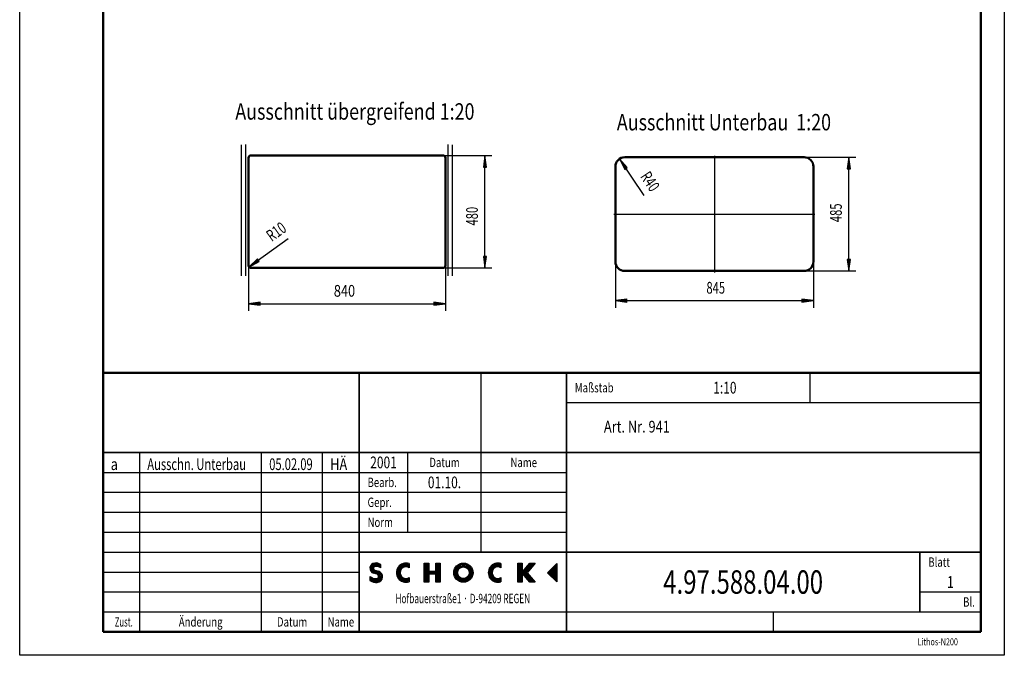
# Model space of a CAD drawing. Units: millimetres. Extents: x 0 to 2100, y 0 to 2970.
# Drawn here: x 0 to 2100, y 0 to 1355 of the extents above; entities that cross this region are included whole.
import ezdxf
from ezdxf.enums import TextEntityAlignment as Align
from ezdxf.lldxf.tags import DXFTag

# ---------------------------------------------------------------- set-up
doc = ezdxf.new("R2010")
doc.units = ezdxf.units.MM
doc.header["$LTSCALE"] = 10
for name, color, linetype in [('LC-001-111-----0', 253, 'ByBlock'), ('LC-002-002-----0', 1, 'ByBlock'), ('LC-003-230-ZVN-0', 7, 'ByBlock'), ('LC-004-002-RND-0', 2, 'ByBlock'), ('LC-005-006-MLN-0', 2, 'CENTER'), ('LC-006-000-___-0', 7, 'Continuous'), ('LC-007-003-MTH-0', 2, 'ByBlock'), ('LC-008-003-MTG-0', 2, 'ByBlock'), ('LC-009-003-----0', 2, 'ByBlock'), ('LC-013-004-----0', 7, 'ByBlock')]:
    doc.layers.add(name, color=color, linetype=linetype)
doc.styles.add('LCTX0-400-0-0pDIN-Schrift', font='TXT', dxfattribs={"width": 0.7})
tags = doc.linetypes.add('CENTER', pattern=[7.5, 5, -1.25, 0, -1.25]).pattern_tags.tags
tags[10:11] = [DXFTag(74, 4), DXFTag(75, 0), DXFTag(340, '0'), DXFTag(46, 1.0), DXFTag(50, 0.0), DXFTag(44, 0.0), DXFTag(45, 0.0)]
tags[8:9] = [DXFTag(74, 4), DXFTag(75, 0), DXFTag(340, '0'), DXFTag(46, 1.0), DXFTag(50, 0.0), DXFTag(44, 0.0), DXFTag(45, 0.0)]
tags[6:7] = [DXFTag(74, 4), DXFTag(75, 0), DXFTag(340, '0'), DXFTag(46, 1.0), DXFTag(50, 0.0), DXFTag(44, 0.0), DXFTag(45, 0.0)]
tags[4:5] = [DXFTag(74, 4), DXFTag(75, 0), DXFTag(340, '0'), DXFTag(46, 1.0), DXFTag(50, 0.0), DXFTag(44, 0.0), DXFTag(45, 0.0)]
tags = doc.linetypes.add('DASHDOT', pattern=[7.5, 5, -1.25, 0, -1.25]).pattern_tags.tags
tags[10:11] = [DXFTag(74, 4), DXFTag(75, 0), DXFTag(340, '0'), DXFTag(46, 1.0), DXFTag(50, 0.0), DXFTag(44, 0.0), DXFTag(45, 0.0)]
tags[8:9] = [DXFTag(74, 4), DXFTag(75, 0), DXFTag(340, '0'), DXFTag(46, 1.0), DXFTag(50, 0.0), DXFTag(44, 0.0), DXFTag(45, 0.0)]
tags[6:7] = [DXFTag(74, 4), DXFTag(75, 0), DXFTag(340, '0'), DXFTag(46, 1.0), DXFTag(50, 0.0), DXFTag(44, 0.0), DXFTag(45, 0.0)]
tags[4:5] = [DXFTag(74, 4), DXFTag(75, 0), DXFTag(340, '0'), DXFTag(46, 1.0), DXFTag(50, 0.0), DXFTag(44, 0.0), DXFTag(45, 0.0)]

# ---------------------------------------------------------------- blocks, each defined once
blk = doc.blocks.new('SYM1')
at = {"layer": 'LC-001-111-----0', "color": 253, "lineweight": 25}
for p, q in [((0, 0), (0, 2970)), ((2100, 2970), (2100, 0)), ((984, 220), (984, 602.5)), ((1686, 538.75), (1686, 602.5)), ((1166, 538.75), (2050, 538.75)), ((256, 50), (256, 432.5)), ((516, 50), (516, 432.5)), ((646, 50), (646, 432.5)), ((828, 262.5), (828, 432.5)), ((178, 390), (1166, 390)), ((178, 347.5), (1166, 347.5)), ((178, 305), (1166, 305)), ((178, 262.5), (1166, 262.5)), ((178, 220), (724, 220)), ((767.044191, 191.029289), (767.044191, 192.083629)), ((768.544191, 188.762426), (768.544191, 193.015758)), ((770.044191, 186.20063), (770.044191, 193.903002)), ((827.355603, 191.143539), (827.355603, 193.313738)), ((828.855603, 189.114146), (828.855603, 194.497086)), ((830.355603, 195.608569), (830.355603, 186.701063)), ((862.835603, 155.649147), (862.835603, 196.669147)), ((862.835603, 196.669147), (872.355603, 196.669147)), ((864.335603, 195.169147), (864.335603, 157.149147)), ((870.855603, 195.169147), (864.335603, 195.169147)), ((869.355603, 193.669147), (865.835603, 193.669147)), ((865.835603, 193.669147), (865.835603, 158.649147)), ((867.595603, 192.169147), (867.595603, 160.149147)), ((869.355603, 158.649147), (869.355603, 193.669147)), ((870.855603, 178.019147), (870.855603, 195.169147)), ((872.355603, 196.669147), (872.355603, 179.519147)), ((887.335603, 179.519147), (887.335603, 196.669147)), ((887.335603, 196.669147), (896.855603, 196.669147)), ((895.355603, 195.169147), (888.835603, 195.169147)), ((888.835603, 195.169147), (888.835603, 178.019147)), ((893.855603, 193.669147), (890.335603, 193.669147)), ((890.335603, 193.669147), (890.335603, 158.649147)), ((892.095603, 192.169147), (892.095603, 160.149147)), ((893.855603, 158.649147), (893.855603, 193.669147)), ((895.355603, 157.149147), (895.355603, 195.169147)), ((896.855603, 196.669147), (896.855603, 155.649147)), ((1023.355603, 191.143539), (1023.355603, 193.313738)), ((1024.855603, 189.114146), (1024.855603, 194.497086)), ((1026.355603, 195.608569), (1026.355603, 186.701063)), ((1062.335603, 155.649147), (1062.335603, 196.669147)), ((1062.335603, 196.669147), (1071.855603, 196.669147)), ((1063.835603, 195.169147), (1063.835603, 157.149147)), ((1070.355603, 195.169147), (1063.835603, 195.169147)), ((1065.335603, 193.669147), (1065.335603, 158.649147)), ((1068.855603, 193.669147), (1065.335603, 193.669147)), ((1067.095603, 192.169147), (1067.095603, 160.149147)), ((1068.855603, 158.649147), (1068.855603, 193.669147)), ((1070.355603, 157.149147), (1070.355603, 195.169147)), ((1071.855603, 177.513832), (1087.818366, 196.669147)), ((1071.855603, 196.669147), (1071.855603, 155.649147)), ((1088.520928, 195.169147), (1072.679261, 176.159147)), ((1089.22349, 193.669147), (1074.631824, 176.159147)), ((1076.467232, 176.159147), (1090.098623, 192.516815)), ((1078.302641, 176.159147), (1092.894308, 193.669147)), ((1080.255204, 176.159147), (1096.09687, 195.169147)), ((1099.299433, 196.669147), (1082.207766, 176.159147)), ((1087.818366, 196.669147), (1099.299433, 196.669147)), ((1096.09687, 195.169147), (1088.520928, 195.169147)), ((1092.894308, 193.669147), (1089.22349, 193.669147)), ((178, 177.5), (724, 177.5)), ((747.086073, 168.279997), (747.086073, 159.524163)), ((762.238334, 172.659511), (754.714822, 174.998312)), ((755.160101, 176.430697), (762.683613, 174.091896)), ((755.60538, 177.863082), (763.128892, 175.524281)), ((764.284479, 176.577529), (756.728228, 178.707834)), ((764.691502, 178.02125), (757.135251, 180.151556)), ((757.542274, 181.595277), (765.098525, 179.464972)), ((890.335603, 176.159147), (869.355603, 176.159147)), ((888.835603, 178.019147), (870.855603, 178.019147)), ((870.855603, 157.149147), (870.855603, 174.299147)), ((870.855603, 174.299147), (888.835603, 174.299147)), ((872.355603, 179.519147), (887.335603, 179.519147)), ((887.335603, 172.799147), (872.355603, 172.799147)), ((872.355603, 172.799147), (872.355603, 155.649147)), ((887.335603, 155.649147), (887.335603, 172.799147)), ((888.835603, 174.299147), (888.835603, 157.149147)), ((1087.818366, 155.649147), (1071.855603, 174.804462)), ((1072.679261, 176.159147), (1088.520928, 157.149147)), ((1074.631824, 176.159147), (1089.22349, 158.649147)), ((1076.467232, 176.159147), (1090.098623, 159.801479)), ((1092.894308, 158.649147), (1078.302641, 176.159147)), ((1096.09687, 157.149147), (1080.255204, 176.159147)), ((1082.207766, 176.159147), (1099.299433, 155.649147)), ((748.586073, 165.453385), (748.586073, 160.350534)), ((750.086073, 162.957321), (750.086073, 161.212369)), ((827.355603, 159.004556), (827.355603, 161.174755)), ((828.855603, 157.821208), (828.855603, 163.204148)), ((830.355603, 165.617231), (830.355603, 156.709726)), ((872.355603, 155.649147), (862.835603, 155.649147)), ((864.335603, 157.149147), (870.855603, 157.149147)), ((865.835603, 158.649147), (869.355603, 158.649147)), ((896.855603, 155.649147), (887.335603, 155.649147)), ((888.835603, 157.149147), (895.355603, 157.149147)), ((890.335603, 158.649147), (893.855603, 158.649147)), ((1023.355603, 159.004556), (1023.355603, 161.174755)), ((1024.855603, 157.821208), (1024.855603, 163.204148)), ((1026.355603, 165.617231), (1026.355603, 156.709726)), ((1071.855603, 155.649147), (1062.335603, 155.649147)), ((1063.835603, 157.149147), (1070.355603, 157.149147)), ((1065.335603, 158.649147), (1068.855603, 158.649147)), ((1099.299433, 155.649147), (1087.818366, 155.649147)), ((1088.520928, 157.149147), (1096.09687, 157.149147)), ((1089.22349, 158.649147), (1092.894308, 158.649147)), ((178, 135), (724, 135)), ((1920, 135), (2050, 135)), ((178, 92.5), (2050, 92.5)), ((1608, 50), (1608, 92.5)), ((2100, 0), (0, 0))]:
    blk.add_line(p, q, dxfattribs=at)
at = {"layer": 'LC-001-111-----0', "color": 253, "lineweight": 50}
for p, q in [((178, 50), (178, 2920)), ((2050, 50), (2050, 2920)), ((178, 602.5), (2050, 602.5)), ((178, 50), (2050, 50))]:
    blk.add_line(p, q, dxfattribs=at)
at = {"layer": 'LC-001-111-----0', "color": 253, "lineweight": 35}
for p, q in [((724, 50), (724, 602.5)), ((1166, 50), (1166, 602.5)), ((178, 432.5), (2050, 432.5)), ((724, 220), (2050, 220)), ((1920, 92.5), (1920, 220))]:
    blk.add_line(p, q, dxfattribs=at)
at = {"layer": 'LC-001-111-----0', "color": 253, "lineweight": 25}
for radius in [20.51, 19.01, 17.51, 15.39, 13.89, 12.39]:
    blk.add_circle((946.345603, 176.159147), radius, dxfattribs=at)
for centre, radius, start, end in [((758.032826, 185.671748), 11.177271, 94.48185, 252.731329), ((758.032826, 185.671748), 9.677271, 94.48185, 252.731329), ((758.032826, 185.671748), 8.177271, 94.48185, 252.731329), ((758.632108, 185.460948), 7.01636, 90.951212, 254.255463), ((758.632108, 185.460948), 5.51636, 90.951212, 254.255463), ((758.632108, 185.460948), 4.01636, 90.951212, 254.255463), ((758.903191, 174.567744), 22.315333, 60.049399, 94.48185), ((758.903191, 174.567744), 20.815333, 62.408264, 94.48185), ((758.903191, 174.567744), 19.315333, 65.072024, 94.48185), ((758.906662, 168.924866), 23.554722, 69.789306, 90.951212), ((758.906662, 168.924866), 22.054722, 64.088485, 90.951212), ((758.906662, 168.924866), 20.554722, 57.190491, 90.951212), ((823.845603, 176.159147), 20.51, 71.493868, 288.506132), ((823.845603, 176.159147), 19.01, 74.719456, 285.280544), ((823.845603, 176.159147), 17.51, 78.436322, 281.563678), ((823.845603, 176.159147), 15.39, 76.816519, 283.183481), ((823.845603, 176.159147), 13.89, 68.857352, 291.142648), ((1019.845603, 176.159147), 20.51, 71.493868, 288.506132), ((1019.845603, 176.159147), 19.01, 74.719456, 285.280544), ((1019.845603, 176.159147), 17.51, 78.436322, 281.563678), ((1019.845603, 176.159147), 15.39, 76.816519, 283.183481), ((1019.845603, 176.159147), 13.89, 68.857352, 291.142648), ((761.412387, 186.963179), 23.543673, 232.518913, 268.246912), ((760.836588, 168.15034), 7.722025, 268.246912, 72.731329), ((760.836588, 168.15034), 6.222025, 268.246912, 72.731329), ((760.836588, 168.15034), 4.722025, 268.246912, 72.731329), ((761.779647, 167.692822), 9.231045, 274.343327, 74.255463), ((761.779647, 167.692822), 10.731045, 274.343327, 74.255463), ((761.779647, 167.692822), 12.231045, 274.343327, 74.255463), ((823.845603, 176.159147), 12.39, 58.303227, 301.696773), ((1019.845603, 176.159147), 12.39, 58.303227, 301.696773), ((760.81067, 180.45076), 25.025728, 236.741348, 274.343327), ((761.412387, 186.963179), 25.043673, 239.19233, 268.246912), ((760.81067, 180.45076), 23.525728, 238.692783, 274.343327), ((761.412387, 186.963179), 26.543673, 244.741378, 268.246912), ((760.81067, 180.45076), 22.025728, 240.862164, 274.343327)]:
    blk.add_arc(centre, radius, start, end, dxfattribs=at)
at = {"layer": 'LC-002-002-----0', "color": 1, "lineweight": 25}
for p, q in [((1125.538568, 176.159147), (1145.355603, 195.976182)), ((1143.855603, 192.354862), (1127.659888, 176.159147)), ((1143.855603, 159.963432), (1143.855603, 192.354862)), ((1145.355603, 195.976182), (1145.355603, 156.342112)), ((1145.355603, 156.342112), (1125.538568, 176.159147)), ((1127.659888, 176.159147), (1143.855603, 159.963432)), ((1142.355603, 188.733542), (1129.781208, 176.159147)), ((1129.781208, 176.159147), (1142.355603, 163.584752)), ((1140.855603, 185.112221), (1131.902529, 176.159147)), ((1131.902529, 176.159147), (1140.855603, 167.206073)), ((1139.355603, 181.490901), (1134.023849, 176.159147)), ((1134.023849, 176.159147), (1139.355603, 170.827393)), ((1137.855603, 177.869581), (1136.145169, 176.159147)), ((1136.145169, 176.159147), (1137.855603, 174.448713)), ((1137.855603, 174.448713), (1137.855603, 177.869581)), ((1139.355603, 170.827393), (1139.355603, 181.490901)), ((1140.855603, 167.206073), (1140.855603, 185.112221)), ((1142.355603, 163.584752), (1142.355603, 188.733542))]:
    blk.add_line(p, q, dxfattribs=at)
at = {"layer": 'LC-001-111-----0', "color": 253, "lineweight": 20, "style": 'LCTX0-400-0-0pDIN-Schrift', "width": 0.75}
for s, p in [('Maßstab', (1183.923077, 560.625)), ('Bearb.', (741.923077, 358.75)), ('Gepr.', (741.923077, 316.25)), ('Norm', (741.923077, 273.75)), ('Blatt', (1937.923077, 188.75))]:
    blk.add_text(s, height=20, dxfattribs=at).set_placement(p)
at = {"layer": 'LC-001-111-----0', "color": 7, "lineweight": 25, "style": 'LCTX0-400-0-0pDIN-Schrift', "width": 0.75}
for s, p in [('1:10', (1504, 558.125)), ('2001', (776, 398.75)), ('01.10.', (906, 356.25)), ('1', (1985, 143.75))]:
    blk.add_text(s, height=25, dxfattribs=at).set_placement(p, align=Align.CENTER)
at = {"layer": 'LC-001-111-----0', "color": 253, "lineweight": 20, "style": 'LCTX0-400-0-0pDIN-Schrift'}
for s, width, p in [('Datum', 0.75, (906, 401.25)), ('Name', 0.75, (1075, 401.25)), ('Hofbauerstraße1 · D-94209 REGEN', 0.65, (945, 111.159147)), ('Änderung', 0.75, (386, 61.25)), ('Zust.', 0.6, (222, 61.25)), ('Datum', 0.75, (581, 61.25)), ('Name', 0.75, (685, 61.25))]:
    blk.add_text(s, height=20, dxfattribs=dict(at, width=width)).set_placement(p, align=Align.CENTER)
at = {"layer": 'LC-001-111-----0', "color": 7, "lineweight": 50, "style": 'LCTX0-400-0-0pDIN-Schrift', "width": 0.75}
blk.add_text('4.97.588.04.00', height=50, dxfattribs=at).set_placement((1543, 131.25), align=Align.CENTER)
at = {"layer": 'LC-001-111-----0', "color": 253, "lineweight": 20, "style": 'LCTX0-400-0-0pDIN-Schrift', "width": 0.75}
blk.add_text('Bl.', height=20, dxfattribs=at).set_placement((2037.076923, 103.75), align=Align.RIGHT)
at = {"layer": 'LC-001-111-----0', "color": 1, "lineweight": 15, "style": 'LCTX0-400-0-0pDIN-Schrift', "width": 0.75}
blk.add_text('Lithos-N200', height=15, dxfattribs=at).set_placement((1958, 21.25), align=Align.CENTER)
blk = doc.blocks.new('LCDIM8')
at = {"layer": 'LC-007-003-MTH-0', "color": 7, "lineweight": 25}
for p, q in [((903.022369, 1065.882484), (1007.195009, 1065.882484)), ((903.022369, 825.882484), (1007.195009, 825.882484))]:
    blk.add_line(p, q, dxfattribs=at)
at = {"layer": 'LC-008-003-MTG-0', "color": 7, "lineweight": 25}
blk.add_line((992.195009, 825.882484), (992.195009, 1065.882484), dxfattribs=at)
at = {"layer": 'LC-009-003-----0', "color": 7, "lineweight": 25}
for p, q in [((992.195009, 1065.882484), (988.931854, 1041.096362)), ((992.195009, 1059.382484), (989.780274, 1041.040753)), ((992.195009, 1052.882483), (990.628694, 1040.985145)), ((995.458163, 1041.096362), (992.195009, 1065.882484)), ((994.609743, 1041.040753), (992.195009, 1059.382484)), ((993.761323, 1040.985145), (992.195009, 1052.882483)), ((988.931854, 1041.096362), (995.458163, 1041.096362)), ((992.195009, 1046.382483), (991.477114, 1040.929537)), ((992.912903, 1040.929537), (992.195009, 1046.382483)), ((988.931854, 850.668606), (992.195009, 825.882484)), ((995.458163, 850.668606), (988.931854, 850.668606)), ((989.780274, 850.724214), (992.195009, 832.382484)), ((990.628694, 850.779822), (992.195009, 838.882484)), ((991.477114, 850.835431), (992.195009, 845.382484)), ((992.195009, 845.382484), (992.912903, 850.835431)), ((992.195009, 838.882484), (993.761323, 850.779822)), ((992.195009, 832.382484), (994.609743, 850.724214)), ((992.195009, 825.882484), (995.458163, 850.668606))]:
    blk.add_line(p, q, dxfattribs=at)
at = {"layer": 'LC-009-003-----0', "color": 7, "lineweight": 25, "style": 'LCTX0-400-0-0pDIN-Schrift', "width": 0.7}
blk.add_text('480', height=25, rotation=90, dxfattribs=at).set_placement((977.195008, 936.375985), align=Align.CENTER)
blk = doc.blocks.new('LCDIM9')
at = {"layer": 'LC-008-003-MTG-0', "color": 7, "lineweight": 25}
for p in [(572.596558, 887.822055), (493.022369, 830.882484)]:
    blk.add_line(p, (488.956141, 827.972881), dxfattribs=at)
at = {"layer": 'LC-009-003-----0', "color": 7, "lineweight": 25}
for p, q in [((507.214449, 845.050181), (488.956141, 827.972881)), ((507.753385, 844.392567), (494.242237, 831.755365)), ((494.242237, 831.755365), (510.563752, 840.465022)), ((508.292322, 843.734952), (499.528334, 835.537848)), ((499.528334, 835.537848), (510.115263, 841.187356)), ((508.831258, 843.077338), (504.81443, 839.320332)), ((504.81443, 839.320332), (509.666773, 841.90969)), ((511.012242, 839.742688), (507.214449, 845.050181)), ((488.956141, 827.972881), (511.012242, 839.742688))]:
    blk.add_line(p, q, dxfattribs=at)
at = {"layer": 'LC-009-003-----0', "color": 7, "lineweight": 25, "style": 'LCTX0-400-0-0pDIN-Schrift', "width": 0.7}
blk.add_text('R10', height=25, rotation=35.585739, dxfattribs=at).set_placement((537.504995, 881.156785))
blk = doc.blocks.new('LCDIM10')
at = {"layer": 'LC-007-003-MTH-0', "color": 7, "lineweight": 25}
for p, q in [((488.022369, 830.882484), (488.022369, 734.641552)), ((908.022369, 830.882484), (908.022369, 734.641552))]:
    blk.add_line(p, q, dxfattribs=at)
at = {"layer": 'LC-008-003-MTG-0', "color": 7, "lineweight": 25}
blk.add_line((488.022369, 749.641552), (908.022369, 749.641552), dxfattribs=at)
at = {"layer": 'LC-009-003-----0', "color": 7, "lineweight": 25}
for p, q in [((512.808491, 752.904707), (488.022369, 749.641552)), ((488.022369, 749.641552), (512.808491, 746.378397)), ((512.864099, 752.056286), (494.522369, 749.641552)), ((494.522369, 749.641552), (512.864099, 747.226817)), ((512.919707, 751.207866), (501.022369, 749.641552)), ((501.022369, 749.641552), (512.919707, 748.075237)), ((512.975316, 750.359446), (507.522369, 749.641552)), ((507.522369, 749.641552), (512.975316, 748.923658)), ((512.808491, 746.378397), (512.808491, 752.904707)), ((888.522368, 749.641552), (883.069422, 750.359446)), ((883.069422, 748.923658), (888.522368, 749.641552)), ((895.022368, 749.641552), (883.12503, 751.207866)), ((883.12503, 748.075237), (895.022368, 749.641552)), ((901.522369, 749.641552), (883.180638, 752.056286)), ((883.180638, 747.226817), (901.522369, 749.641552)), ((908.022369, 749.641552), (883.236247, 752.904707)), ((883.236247, 752.904707), (883.236247, 746.378397)), ((883.236247, 746.378397), (908.022369, 749.641552))]:
    blk.add_line(p, q, dxfattribs=at)
at = {"layer": 'LC-009-003-----0', "color": 7, "lineweight": 25, "style": 'LCTX0-400-0-0pDIN-Schrift', "width": 0.8}
blk.add_text('840', height=25, dxfattribs=at).set_placement((692.700267, 764.641552), align=Align.CENTER)
blk = doc.blocks.new('LCDIM15')
at = {"layer": 'LC-007-003-MTH-0', "color": 7, "lineweight": 25}
for p, q in [((1672.952381, 1061.982444), (1783.380769, 1061.982444)), ((1672.952381, 819.482444), (1783.380769, 819.482444))]:
    blk.add_line(p, q, dxfattribs=at)
at = {"layer": 'LC-008-003-MTG-0', "color": 7, "lineweight": 25}
blk.add_line((1768.380768, 819.482444), (1768.380768, 1061.982444), dxfattribs=at)
at = {"layer": 'LC-009-003-----0', "color": 7, "lineweight": 25}
for p, q in [((1768.380768, 1061.982444), (1765.117614, 1037.196322)), ((1768.380768, 1055.482443), (1765.966034, 1037.140713)), ((1771.643923, 1037.196322), (1768.380768, 1061.982444)), ((1770.795503, 1037.140713), (1768.380768, 1055.482443)), ((1765.117614, 1037.196322), (1771.643923, 1037.196322)), ((1768.380768, 1048.982443), (1766.814454, 1037.085105)), ((1768.380768, 1042.482443), (1767.662874, 1037.029496)), ((1769.947083, 1037.085105), (1768.380768, 1048.982443)), ((1769.098663, 1037.029496), (1768.380768, 1042.482443)), ((1765.117614, 844.268565), (1768.380768, 819.482444)), ((1771.643923, 844.268565), (1765.117614, 844.268565)), ((1765.966034, 844.324174), (1768.380768, 825.982444)), ((1766.814454, 844.379782), (1768.380768, 832.482444)), ((1767.662874, 844.435391), (1768.380768, 838.982444)), ((1768.380768, 838.982444), (1769.098663, 844.435391)), ((1768.380768, 832.482444), (1769.947083, 844.379782)), ((1768.380768, 825.982444), (1770.795503, 844.324174)), ((1768.380768, 819.482444), (1771.643923, 844.268565))]:
    blk.add_line(p, q, dxfattribs=at)
at = {"layer": 'LC-009-003-----0', "color": 7, "lineweight": 25, "style": 'LCTX0-400-0-0pDIN-Schrift', "width": 0.7}
blk.add_text('485', height=25, rotation=90, dxfattribs=at).set_placement((1753.380768, 943.571366), align=Align.CENTER)
blk = doc.blocks.new('LCDIM16')
at = {"layer": 'LC-007-003-MTH-0', "color": 7, "lineweight": 25}
for p, q in [((1270.452381, 839.482444), (1270.452381, 741.20247)), ((1692.952381, 839.482444), (1692.952381, 741.20247))]:
    blk.add_line(p, q, dxfattribs=at)
at = {"layer": 'LC-008-003-MTG-0', "color": 7, "lineweight": 25}
blk.add_line((1270.452381, 756.202471), (1692.952381, 756.202471), dxfattribs=at)
at = {"layer": 'LC-009-003-----0', "color": 7, "lineweight": 25}
for p, q in [((1295.238503, 759.465625), (1270.452381, 756.202471)), ((1270.452381, 756.202471), (1295.238503, 752.939316)), ((1295.294112, 758.617205), (1276.952381, 756.202471)), ((1276.952381, 756.202471), (1295.294112, 753.787736)), ((1295.34972, 757.768785), (1283.452381, 756.202471)), ((1283.452381, 756.202471), (1295.34972, 754.636156)), ((1295.405328, 756.920365), (1289.952382, 756.202471)), ((1289.952382, 756.202471), (1295.405328, 755.484577)), ((1295.238503, 752.939316), (1295.238503, 759.465625)), ((1673.452381, 756.202471), (1667.999434, 756.920365)), ((1667.999434, 755.484577), (1673.452381, 756.202471)), ((1679.952381, 756.202471), (1668.055043, 757.768785)), ((1668.055043, 754.636156), (1679.952381, 756.202471)), ((1686.452381, 756.202471), (1668.110651, 758.617205)), ((1668.110651, 753.787736), (1686.452381, 756.202471)), ((1692.952381, 756.202471), (1668.166259, 759.465625)), ((1668.166259, 759.465625), (1668.166259, 752.939316)), ((1668.166259, 752.939316), (1692.952381, 756.202471))]:
    blk.add_line(p, q, dxfattribs=at)
at = {"layer": 'LC-009-003-----0', "color": 7, "lineweight": 25, "style": 'LCTX0-400-0-0pDIN-Schrift', "width": 0.7}
blk.add_text('845', height=25, dxfattribs=at).set_placement((1484.598123, 771.202471), align=Align.CENTER)
blk = doc.blocks.new('LCDIM17')
at = {"layer": 'LC-008-003-MTG-0', "color": 7, "lineweight": 25}
blk.add_line((1331.78937, 980.134109), (1279.338882, 1058.610436), dxfattribs=at)
at = {"layer": 'LC-009-003-----0', "color": 7, "lineweight": 25}
for p, q in [((1295.824892, 1039.816515), (1279.338882, 1058.610436)), ((1279.338882, 1058.610436), (1290.39892, 1036.190009)), ((1295.150416, 1039.298836), (1282.950768, 1053.206338)), ((1282.950768, 1053.206338), (1291.135197, 1036.615222)), ((1294.47594, 1038.781158), (1286.562655, 1047.80224)), ((1286.562655, 1047.80224), (1291.871473, 1037.040435)), ((1293.801463, 1038.263479), (1290.174541, 1042.398142)), ((1290.174541, 1042.398142), (1292.60775, 1037.465648)), ((1290.39892, 1036.190009), (1295.824892, 1039.816515))]:
    blk.add_line(p, q, dxfattribs=at)
at = {"layer": 'LC-009-003-----0', "color": 7, "lineweight": 25, "style": 'LCTX0-400-0-0pDIN-Schrift', "width": 0.7}
blk.add_text('R40', height=25, rotation=303.757202, dxfattribs=at).set_placement((1322.648456, 1020.804941))

msp = doc.modelspace()

# ---------------------------------------------------------------- linework, layer by layer
at = {"layer": 'LC-002-002-----0', "color": 7, "linetype": 'DASHDOT', "lineweight": 25}
for p, q in [((473.022369, 808.929212), (473.022369, 1088.728205)), ((482.522369, 808.929212), (482.522369, 1089.400799)), ((913.522369, 808.929212), (913.522369, 1089.400799)), ((923.022369, 808.929212), (923.022369, 1088.728205))]:
    msp.add_line(p, q, dxfattribs=at)
at = {"layer": 'LC-002-002-----0', "color": 7, "lineweight": 50}
for p, q in [((488.022369, 1060.882484), (488.022369, 830.882484)), ((903.022369, 1065.882484), (493.022369, 1065.882484)), ((908.022369, 830.882484), (908.022369, 1060.882484)), ((1290.452381, 1061.982444), (1672.952381, 1061.982444)), ((1270.452381, 839.482444), (1270.452381, 1041.982444)), ((1692.952381, 839.482444), (1692.952381, 1041.982444)), ((493.022369, 825.882484), (903.022369, 825.882484)), ((1290.452381, 819.482444), (1672.952381, 819.482444))]:
    msp.add_line(p, q, dxfattribs=at)
at = {"layer": 'LC-004-002-RND-0', "color": 7, "lineweight": 50}
for centre, radius, start, end in [((493.022369, 1060.882484), 5, 90, 180), ((903.022369, 1060.882484), 5, 0, 90), ((1290.452381, 1041.982444), 20, 90, 180), ((1672.952381, 1041.982444), 20, 0, 90), ((493.022369, 830.882484), 5, 180, 270), ((903.022369, 830.882484), 5, 270, 0), ((1290.452381, 839.482444), 20, 180, 270), ((1672.952381, 839.482444), 20, 270, 0)]:
    msp.add_arc(centre, radius, start, end, dxfattribs=at)
at = {"layer": 'LC-005-006-MLN-0', "color": 7, "lineweight": 25}
for p, q in [((1481.702381, 1064.982444), (1481.702381, 816.482444)), ((1267.452381, 940.732444), (1695.952381, 940.732444))]:
    msp.add_line(p, q, dxfattribs=at)
at = {"layer": 'LC-006-000-___-0', "color": 0, "linetype": 'ByBlock', "lineweight": -2}
msp.add_line((2100, 0), (0, 0), dxfattribs=at)

# ---------------------------------------------------------------- block references
at = {"layer": 'LC-003-230-ZVN-0', "color": 7, "lineweight": 211}
msp.add_blockref('SYM1', (0, 0), dxfattribs=at)
at = {"layer": 'LC-009-003-----0', "color": 7, "lineweight": 25}
for name in ['LCDIM8', 'LCDIM17', 'LCDIM15', 'LCDIM9', 'LCDIM10', 'LCDIM16']:
    msp.add_blockref(name, (0, 0), dxfattribs=at)

# ---------------------------------------------------------------- texts
at = {"layer": 'LC-013-004-----0', "color": 7, "lineweight": 35, "style": 'LCTX0-400-0-0pDIN-Schrift', "width": 0.8}
for s, p in [('Ausschnitt übergreifend 1:20', (459.875409, 1142.14756)), ('Ausschnitt Unterbau  1:20', (1273.62371, 1119.292652))]:
    msp.add_text(s, height=35, dxfattribs=at).set_placement(p)
at = {"layer": 'LC-013-004-----0', "color": 7, "lineweight": 25, "style": 'LCTX0-400-0-0pDIN-Schrift'}
for s, width, p in [('Art. Nr. 941', 0.8, (1246.007397, 474.9784)), ('Ausschn. Unterbau', 0.7, (272.153846, 395)), ('05.02.09', 0.7, (532.153846, 395)), ('HÄ', 0.8, (662.153846, 395)), ('a', 0.8, (194.153846, 395))]:
    msp.add_text(s, height=25, dxfattribs=dict(at, width=width)).set_placement(p)

doc.saveas('drawing.dxf')
